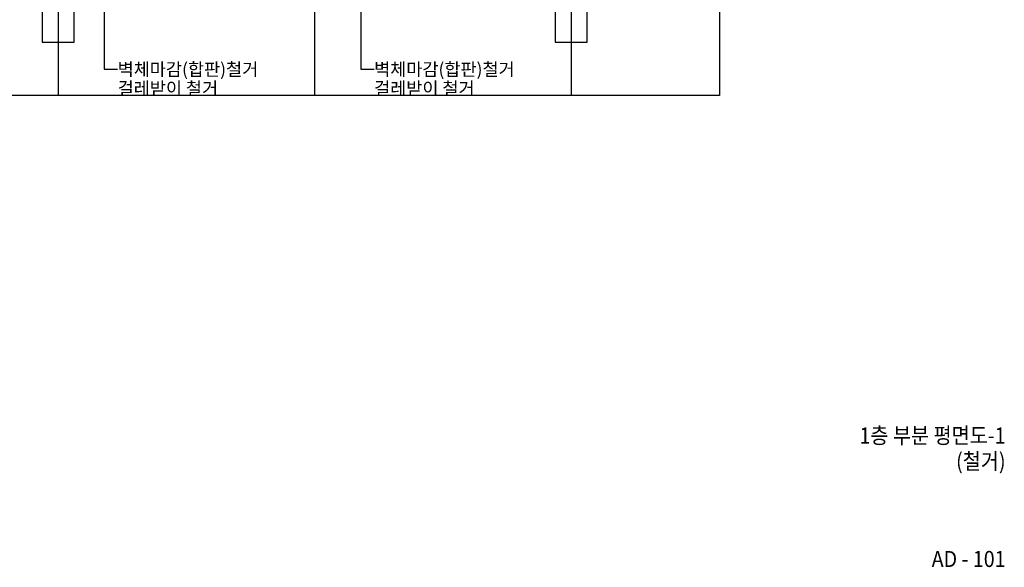
# Model space of a CAD drawing. Units: millimetres. Extents: x -28017 to 248986, y 2006 to 174772.
# Drawn here: x -4567 to 10791, y 60403 to 68935 of the extents above; entities that cross this region are included whole.
import ezdxf
from ezdxf.enums import TextEntityAlignment as Align

# ---------------------------------------------------------------- set-up
doc = ezdxf.new("R2010")
doc.units = ezdxf.units.MM
for name, pattern in [('CEN', [62, 60, -1, 0, -1]), ('CENTER', [2, 1.25, -0.25, 0.25, -0.25]), ('CENTER2', [1.125, 0.75, -0.125, 0.125, -0.125])]:
    doc.linetypes.add(name, pattern=pattern)
for name, color, linetype in [('CEN', 1, 'CEN'), ('COL', 2, 'Continuous'), ('SHEET', 7, 'Continuous'), ('TEXT', 3, 'Continuous')]:
    doc.layers.add(name, color=color, linetype=linetype)
doc.layers.add('X', color=8, linetype='Continuous', plot=False)
doc.styles.add('HTE', font='txt')
doc.styles.get("Standard").update_dxf_attribs({"font": 'arial.ttf'})
doc.styles.add('돋움', font='txt')
doc.dimstyles.new('ISO-25', dxfattribs={"dimtxt": 2.5, "dimasz": 2.5, "dimexe": 1.25, "dimexo": 0.625, "dimtad": 1, "dimtxsty": 'Standard', "dimcen": 2.5, "dimadec": 0, "dimazin": 0, "dimtfac": 1, "dimtmove": 0, "dimatfit": 3, "dimfxl": 1, "dimarcsym": 0})

msp = doc.modelspace()

# ---------------------------------------------------------------- linework, layer by layer
at = {"layer": 'CEN', "linetype": 'CENTER2', "ltscale": 5000}
for p, q in [((-3966.9, 81422.9), (-3966.9, 67754.4)), ((4033.1, 81422.9), (4033.1, 67754.4))]:
    msp.add_line(p, q, dxfattribs=at)
at = {"layer": 'CEN', "linetype": 'CENTER', "ltscale": 2000}
for points in [[(-3966.9, 81422.9), (-3966.9, 67754.4)], [(33.1, 81422.9), (33.1, 67754.4)]]:
    msp.add_lwpolyline(points, dxfattribs=at)
at = {"layer": 'COL'}
for points in [[(-4216.9, 69387.2), (-4216.9, 69387.2), (-4216.9, 68587.2), (-3716.9, 68587.2), (-3716.9, 69387.2), (-3716.9, 69387.2)], [(3783.1, 69387.2), (3783.1, 68587.2), (4283.1, 68587.2), (4283.1, 69387.2), (3783.1, 69387.2)]]:
    msp.add_lwpolyline(points, dxfattribs=at)
at = {"layer": 'X'}
msp.add_lwpolyline([(-24216.9, 81422.9), (6349.6, 81422.9), (6349.6, 67754.4), (-24216.9, 67754.4)], close=True, dxfattribs=at)

# ---------------------------------------------------------------- texts
at = {"layer": 'SHEET', "color": 3, "style": 'HTE', "width": 0.9}
for s, p in [('1층 부분 평면도-1', (10811, 62331.3)), ('(철거)', (10811, 61931.3)), ('AD - 101', (10811, 60407.2))]:
    msp.add_text(s, height=250, dxfattribs=at).set_placement(p, align=Align.RIGHT)
at = {"layer": 'TEXT', "style": '돋움'}
for s, p in [('벽체마감(합판)철거', (-3038.8, 68162.6)), ('벽체마감(합판)철거', (961.2, 68162.6)), ('걸레받이 철거', (-3038.8, 67865.2)), ('걸레받이 철거', (961.2, 67865.2))]:
    msp.add_text(s, height=200, dxfattribs=at).set_placement(p, align=Align.MIDDLE_LEFT)

# ---------------------------------------------------------------- leaders
at = {"layer": 'TEXT', "annotation_type": 0, "has_hookline": 1, "hookline_direction": 0}
for points in [[(-3246.9, 69227.2), (-3246.9, 68162.6), (-3038.8, 68162.6)], [(753.1, 69227.2), (753.1, 68162.6), (961.2, 68162.6)]]:
    msp.add_leader(points, dimstyle='ISO-25', override={"dimasz": 100, "dimtad": 0, "dimldrblk": 'DOT'}, dxfattribs=at)

doc.saveas('drawing.dxf')
